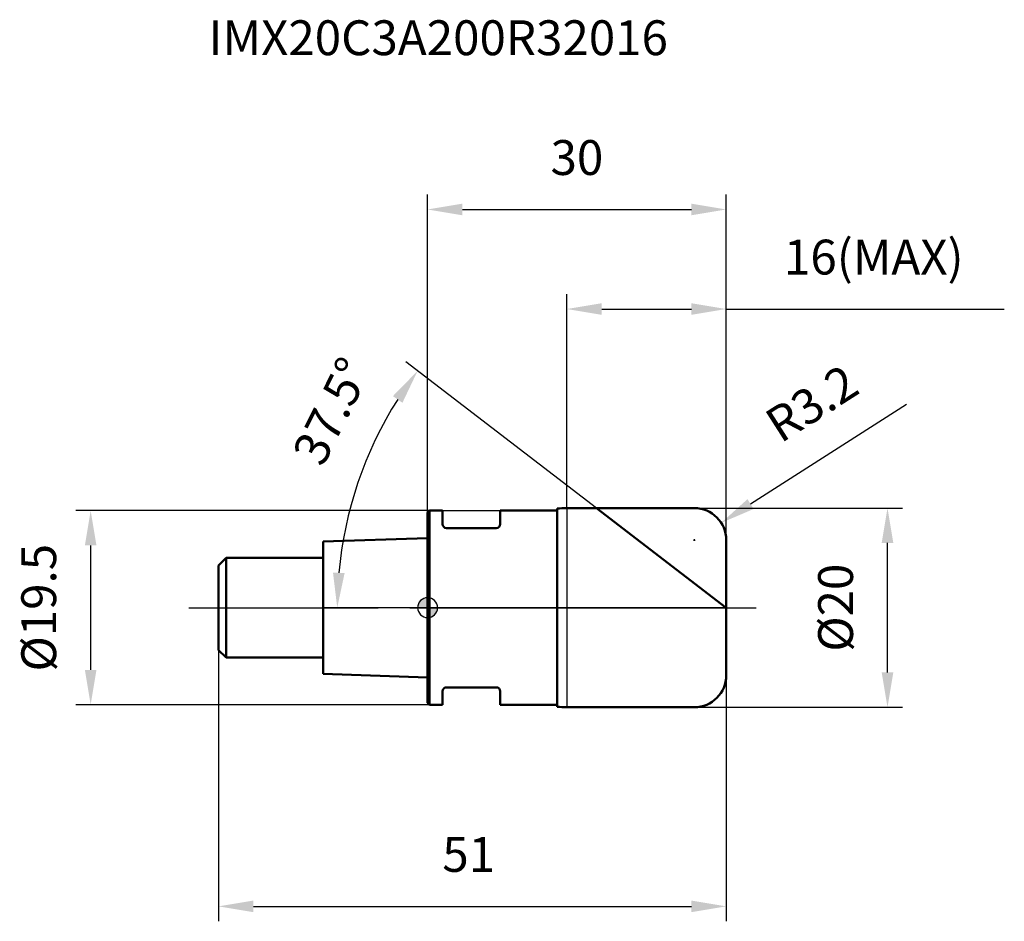
# Model space of a CAD drawing. Units: millimetres. Extents: x -41 to 57.9, y -31.5 to 59.1.
import ezdxf

# ---------------------------------------------------------------- set-up
doc = ezdxf.new("R2010")
doc.units = ezdxf.units.MM
doc.linetypes.add('CENTER2', pattern=[28.575, 19.05, -3.175, 3.175, -3.175])
for name, color, linetype, lineweight in [('1', 4, 'Continuous', 50), ('2', 7, 'Continuous', 25), ('4', 2, 'CENTER2', 25), ('cut', 1, 'Continuous', 25), ('nocut', 7, 'Continuous', 25), ('sk1', 4, 'Continuous', 50), ('sk2', 7, 'Continuous', 25), ('sk4', 2, 'CENTER2', 25), ('sk6', 5, 'Continuous', 35)]:
    doc.layers.add(name, color=color, linetype=linetype, lineweight=lineweight)
doc.layers.add('7', color=5, linetype='Continuous')
doc.styles.add('simplex', font='txt.shx', dxfattribs={"height": 3.5})
doc.styles.get("Standard").update_dxf_attribs({"font": 'txt.shx', "bigfont": '@extfont2.shx'})
doc.dimstyles.new('コピー - ISO-25', dxfattribs={"dimscale": 0, "dimtxt": 3.5, "dimasz": 3.5, "dimexe": 1.5, "dimexo": 0, "dimgap": 2.3, "dimtad": 1, "dimdsep": 46, "dimtxsty": 'simplex', "dimcen": 0.09, "dimclrd": 256, "dimclre": 256, "dimclrt": 256, "dimadec": 0, "dimazin": 0, "dimtfac": 1, "dimtofl": 0, "dimtmove": 0, "dimatfit": 3, "dimfxl": 1, "dimtolj": 1, "dimlwd": -1, "dimlwe": -1, "dimarcsym": 0})

# ---------------------------------------------------------------- blocks, each defined once
blk = doc.blocks.new('zero block')
h = blk.add_hatch(color=7)
h.paths.add_polyline_path([(0, 1, 0.414214), (-1, 0), (0, 0)])
h.paths.add_polyline_path([(1, 0), (0, 0), (0, -1, 0.414214)])
at = {"color": 7, "ltscale": 0.2}
for p, q in [((0, -1), (0, 1)), ((-1, 0), (1, 0))]:
    blk.add_line(p, q, dxfattribs=at)
for start, end in [(90, 180), (0, 90), (180, 270), (270, 0)]:
    blk.add_arc((0, 0), 1, start, end, dxfattribs=at)
blk = doc.blocks.new('*D3')
at = {"layer": '2'}
for p, q in [((26.8, 10), (47.699, 10)), ((46.199, -6.5), (46.199, 6.5)), ((26.8, -10), (47.699, -10))]:
    blk.add_line(p, q, dxfattribs=at)
for points in [[(46.783, 6.5), (45.616, 6.5), (46.199, 10)], [(45.616, -6.5), (46.783, -6.5), (46.199, -10)]]:
    blk.add_solid(points, dxfattribs=at)
at = {"layer": 'Defpoints', "color": 0}
for p in [(26.8, 10), (46.199, 10), (26.8, -10)]:
    blk.add_point(p, dxfattribs=at)
at = {"layer": '2', "insert": (39.233, 0), "char_height": 3.5, "attachment_point": 2, "rotation": 90, "line_spacing_factor": 0.9, "style": 'simplex'}
blk.add_mtext('\\A1;%%c20', dxfattribs=at)
blk = doc.blocks.new('*D4')
at = {"layer": '2'}
for p, q in [((48.116, 20.427), (32.445, 10.409)), ((26.71, 6.8), (26.89, 6.8)), ((26.8, 6.71), (26.8, 6.89))]:
    blk.add_line(p, q, dxfattribs=at)
blk.add_solid([(32.131, 10.9), (32.759, 9.917), (29.496, 8.524)], dxfattribs=at)
at = {"layer": 'Defpoints', "color": 0}
for p in [(29.496, 8.524), (26.8, 6.8)]:
    blk.add_point(p, dxfattribs=at)
at = {"layer": '2', "insert": (33.579, 19.403), "char_height": 3.5, "attachment_point": 1, "rotation": 32.58992, "line_spacing_factor": 0.9, "style": 'simplex'}
blk.add_mtext('\\A1;R3.2', dxfattribs=at)
blk = doc.blocks.new('*D5')
at = {"layer": '2'}
for p, q in [((16.968, 10), (-2.192, 24.702)), ((30, 0), (-10.577, 0))]:
    blk.add_line(p, q, dxfattribs=at)
blk.add_arc((30, 0), 39.077, 147.63351, 174.86649, dxfattribs=at)
for points in [[(-3.484, 21.253), (-2.528, 20.585), (-1.002, 23.789)], [(-8.338, 3.47), (-9.503, 3.523), (-9.077, 0)]]:
    blk.add_solid(points, dxfattribs=at)
at = {"layer": 'Defpoints', "color": 0}
for p in [(16.968, 10), (17.163, 9.851), (-8.151, 8.458), (30, 0), (30.246, 0)]:
    blk.add_point(p, dxfattribs=at)
at = {"layer": '2', "insert": (-11.215, 20.527), "char_height": 3.5, "attachment_point": 2, "rotation": 63.52515, "line_spacing_factor": 0.9, "style": 'simplex'}
blk.add_mtext('\\A1;37.5°', dxfattribs=at)
blk = doc.blocks.new('*D6')
at = {"layer": '2'}
for p, q in [((14, 10), (14, 31.5)), ((30, 6.8), (30, 31.5)), ((17.5, 30), (26.5, 30)), ((30, 30), (57.933, 30))]:
    blk.add_line(p, q, dxfattribs=at)
for points in [[(17.5, 30.583), (17.5, 29.417), (14, 30)], [(26.5, 29.417), (26.5, 30.583), (30, 30)]]:
    blk.add_solid(points, dxfattribs=at)
at = {"layer": 'Defpoints', "color": 0}
for p in [(30, 30), (14, 10), (30, 6.8)]:
    blk.add_point(p, dxfattribs=at)
at = {"layer": '2', "insert": (35.8, 36.967), "char_height": 3.5, "attachment_point": 1, "line_spacing_factor": 0.9, "style": 'simplex'}
blk.add_mtext('\\A1;16(MAX)', dxfattribs=at)
blk = doc.blocks.new('*D7')
at = {"layer": 'Defpoints', "color": 0}
for p in [(0.2, 9.75), (-33.847, -9.75), (0.2, -9.75)]:
    blk.add_point(p, dxfattribs=at)
at = {"layer": 'sk2'}
for p, q in [((0.2, 9.75), (-35.347, 9.75)), ((-33.847, 6.25), (-33.847, -6.25)), ((0.2, -9.75), (-35.347, -9.75))]:
    blk.add_line(p, q, dxfattribs=at)
for points in [[(-33.264, 6.25), (-34.43, 6.25), (-33.847, 9.75)], [(-34.43, -6.25), (-33.264, -6.25), (-33.847, -9.75)]]:
    blk.add_solid(points, dxfattribs=at)
at = {"layer": 'sk2', "insert": (-40.814, 0), "char_height": 3.5, "attachment_point": 2, "rotation": 90, "line_spacing_factor": 0.9, "style": 'simplex'}
blk.add_mtext('\\A1;%%c19.5', dxfattribs=at)
blk = doc.blocks.new('*D8')
at = {"layer": 'Defpoints', "color": 0}
for p in [(-21, -4.25), (30, -6.8), (30, -30)]:
    blk.add_point(p, dxfattribs=at)
at = {"layer": 'sk2'}
for p, q in [((-21, -4.25), (-21, -31.5)), ((30, -6.8), (30, -31.5)), ((-17.5, -30), (26.5, -30))]:
    blk.add_line(p, q, dxfattribs=at)
for points in [[(-17.5, -29.417), (-17.5, -30.583), (-21, -30)], [(26.5, -30.583), (26.5, -29.417), (30, -30)]]:
    blk.add_solid(points, dxfattribs=at)
at = {"layer": 'sk2', "insert": (4.128, -23.033), "char_height": 3.5, "attachment_point": 2, "line_spacing_factor": 0.9, "style": 'simplex'}
blk.add_mtext('\\A1;51', dxfattribs=at)
blk = doc.blocks.new('*D9')
at = {"layer": '2'}
for p, q in [((0, 0), (0, 41.5)), ((30, 6.8), (30, 41.5)), ((3.5, 40), (26.5, 40))]:
    blk.add_line(p, q, dxfattribs=at)
for points in [[(3.5, 40.583), (3.5, 39.417), (0, 40)], [(26.5, 39.417), (26.5, 40.583), (30, 40)]]:
    blk.add_solid(points, dxfattribs=at)
at = {"layer": 'Defpoints', "color": 0}
for p in [(30, 40), (30, 6.8), (0, 0)]:
    blk.add_point(p, dxfattribs=at)
at = {"layer": '2', "insert": (15, 46.967), "char_height": 3.5, "attachment_point": 2, "line_spacing_factor": 0.9, "style": 'simplex'}
blk.add_mtext('\\A1;30', dxfattribs=at)

msp = doc.modelspace()

# ---------------------------------------------------------------- linework, layer by layer
at = {"layer": '1'}
for p, q in [((13, 9.951), (13, -9.951)), ((14, 10), (26.8, 10)), ((30, 0), (16.968, 10)), ((0.2, 9.75), (0, 9.55)), ((0, 9.55), (0, -9.55)), ((0.2, 9.75), (0.2, -9.75)), ((0.2, 9.75), (1.5, 9.75)), ((1.5, 9.75), (1.5, 8.4)), ((7.3, 9.75), (7.3, 8.4)), ((7.3, 9.75), (13, 9.75)), ((6.9, 8), (1.9, 8)), ((30, 6.8), (30, -6.8)), ((1.5, -8.4), (1.5, -9.75)), ((6.9, -8), (1.9, -8)), ((7.3, -8.4), (7.3, -9.75)), ((0, -9.55), (0.2, -9.75)), ((1.5, -9.75), (0.2, -9.75)), ((13, -9.75), (7.3, -9.75)), ((26.8, -10), (14, -10))]:
    msp.add_line(p, q, dxfattribs=at)
for centre, radius, start, end in [((14, -0.134), 10.134, 90, 95.66293), ((26.8, 6.8), 3.2, 0, 90), ((1.9, 8.4), 0.4, 180, 270), ((6.9, 8.4), 0.4, 270, 0), ((26.8, -6.8), 3.2, 270, 0), ((1.9, -8.4), 0.4, 90, 180), ((6.9, -8.4), 0.4, 0, 90), ((14, 0.134), 10.134, 264.33707, 270)]:
    msp.add_arc(centre, radius, start, end, dxfattribs=at)
at = {"layer": '4'}
msp.add_line((0, 0), (33, 0), dxfattribs=at)
at = {"layer": '7'}
for p, q in [((14, 10), (14, -10)), ((14, 10), (26.8, 10)), ((30, 6.8), (30, -6.8)), ((26.8, -10), (14, -10))]:
    msp.add_line(p, q, dxfattribs=at)
for centre, start, end in [((26.8, 6.8), 0, 90), ((26.8, -6.8), 270, 0)]:
    msp.add_arc(centre, 3.2, start, end, dxfattribs=at)
at = {"layer": 'cut'}
for p, q in [((14, 10), (14, 0)), ((14, 10), (26.8, 10)), ((30, 6.8), (30, 0)), ((14, 0), (30, 0))]:
    msp.add_line(p, q, dxfattribs=at)
msp.add_arc((26.8, 6.8), 3.2, 0, 90, dxfattribs=at)
at = {"layer": 'nocut'}
for p, q in [((13, 9.951), (13, 9.75)), ((14, 10), (14, 0)), ((0.2, 9.75), (0, 9.55)), ((0, 9.55), (0, 0)), ((0.2, 9.75), (13, 9.75)), ((14, 0), (0, 0))]:
    msp.add_line(p, q, dxfattribs=at)
msp.add_arc((14, -0.134), 10.134, 90, 95.66293, dxfattribs=at)
at = {"layer": 'sk1'}
for p, q in [((0, 7), (-10.5, 6.65)), ((-10.5, 6.65), (-10.5, -6.65)), ((-21, 4.25), (-20.25, 5)), ((-20.25, 5), (-20.25, -5)), ((-10.5, 5), (-20.25, 5)), ((-21, 4.25), (-21, -4.25)), ((-21, -4.25), (-20.25, -5)), ((-20.25, -5), (-10.5, -5)), ((-10.5, -6.65), (0, -7))]:
    msp.add_line(p, q, dxfattribs=at)
at = {"layer": 'sk4'}
msp.add_line((-24, 0), (0, 0), dxfattribs=at)

# ---------------------------------------------------------------- block references
at = {"rotation": 180}
msp.add_blockref('zero block', (0, 0), dxfattribs=at)

# ---------------------------------------------------------------- texts
at = {"layer": 'sk6', "insert": (-22, 59), "char_height": 3.5, "width": 50.575, "attachment_point": 1, "line_spacing_factor": 0.9}
msp.add_mtext('IMX20C3A200R32016', dxfattribs=at)

# ---------------------------------------------------------------- dimensions: what is measured, and where the dimension line sits
at = {"layer": '2'}
dim = msp.add_linear_dim(base=(30, 40), p1=(0, 0), p2=(30, 6.8), dimstyle='コピー - ISO-25', override={"dimscale": 1, "dimdec": 1}, dxfattribs=at)
dim.commit()
dim.dimension.update_dxf_attribs({"geometry": '*D9', "text_midpoint": (15, 40), "dimtype": 160})
dim = msp.add_linear_dim(base=(30, 30), p1=(14, 10), p2=(30, 6.8), text='<>(MAX)', dimstyle='コピー - ISO-25', override={"dimscale": 1, "dimdec": 1}, dxfattribs=at)
dim.commit()
dim.dimension.update_dxf_attribs({"geometry": '*D6', "text_midpoint": (45.717, 30), "dimtype": 160})
dim = msp.add_angular_dim_2l(base=(-8.1508, 8.4578), line1=((17.1625, 9.8505), (16.9677, 10)), line2=((30.2455, 0), (30, 0)), dimstyle='コピー - ISO-25', override={"dimscale": 1, "dimdec": 1, "dimadec": 1}, dxfattribs=at)
dim.commit()
dim.dimension.update_dxf_attribs({"geometry": '*D5', "text_midpoint": (-4.9791, 17.4208), "dimtype": 162})
dim = msp.add_radius_dim(center=(26.8, 6.8), mpoint=(29.496, 8.524), dimstyle='コピー - ISO-25', override={"dimscale": 1, "dimdec": 1}, dxfattribs=at)
dim.commit()
dim.dimension.update_dxf_attribs({"geometry": '*D4', "text_midpoint": (37.936, 17.035), "dimtype": 164})
dim = msp.add_linear_dim(base=(46.199, 10), p1=(26.8, -10), p2=(26.8, 10), angle=90, text='%%c<>', dimstyle='コピー - ISO-25', override={"dimscale": 1, "dimdec": 1}, dxfattribs=at)
dim.commit()
dim.dimension.update_dxf_attribs({"geometry": '*D3', "text_midpoint": (46.199, 0), "dimtype": 160})
at = {"layer": 'sk2'}
dim = msp.add_linear_dim(base=(-33.847, -9.75), p1=(0.2, 9.75), p2=(0.2, -9.75), angle=270, text='%%c<>', dimstyle='コピー - ISO-25', override={"dimscale": 1, "dimdec": 1, "dimpost": '<>'}, dxfattribs=at)
dim.commit()
dim.dimension.update_dxf_attribs({"geometry": '*D7', "text_midpoint": (-33.847, 0), "dimtype": 160})
dim = msp.add_linear_dim(base=(30, -30), p1=(-21, -4.25), p2=(30, -6.8), dimstyle='コピー - ISO-25', override={"dimscale": 1, "dimdec": 1, "dimpost": '<>'}, dxfattribs=at)
dim.commit()
dim.dimension.update_dxf_attribs({"geometry": '*D8', "text_midpoint": (4.128, -30), "dimtype": 160})

doc.saveas('drawing.dxf')
